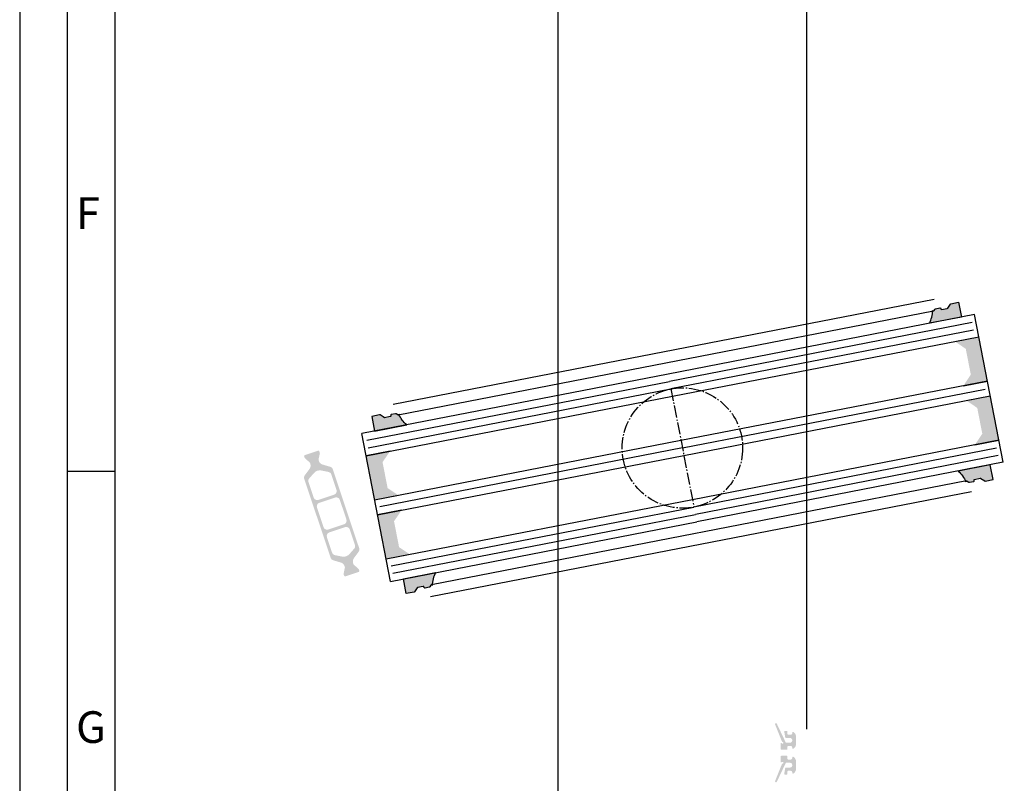
# Model space of a CAD drawing. Units: millimetres. Extents: x -2820 to 635, y 3537 to 6871.
# Drawn here: x -2033 to -1771, y 5943 to 6146 of the extents above; entities that cross this region are included whole.
import ezdxf

# ---------------------------------------------------------------- set-up
doc = ezdxf.new("R2010")
doc.units = ezdxf.units.MM
doc.linetypes.add('AM_DIN_G_W050', pattern=[13.75, 9.75, -1.5, 1, -1.5])
doc.layers.get('0').update_dxf_attribs({"linetype": 'CONTINUOUS', "lineweight": 30})
doc.layers.get('Defpoints').update_dxf_attribs({"linetype": 'CONTINUOUS'})
doc.layers.add('Vollinie', color=7, linetype='CONTINUOUS')
doc.styles.add('Arial', font='arial.ttf')
doc.dimstyles.new('01_schmidt M 1 zu 1', dxfattribs={"dimscale": 2.2, "dimtxt": 3.5, "dimasz": 3.499999999999996, "dimexe": 1.25, "dimexo": 0.625, "dimgap": 0.9750000000000004, "dimtad": 1, "dimdec": 1, "dimdsep": 46, "dimtxsty": 'Arial', "dimcen": 2.5, "dimclrd": 7, "dimclre": 7, "dimclrt": 7, "dimadec": 0, "dimazin": 0, "dimtfac": 1, "dimtdec": 1, "dimtmove": 0, "dimatfit": 3, "dimfxl": 1, "dimtolj": 1, "dimtzin": 0, "dimarcsym": 0})

# ---------------------------------------------------------------- blocks, each defined once
blk = doc.blocks.new('*D60')
at = {"layer": 'Defpoints', "color": 0, "transparency": 16777216}
for p in [(-1889.922161323571, 6707.220563540635), (-1780.057022080683, 6420.924911257334), (-1923.865405418388, 6392.971392268828), (-1940.228732009685, 6361.199681000475), (-1889.922161238602, 5920.519810952781)]:
    blk.add_point(p, dxfattribs=at)
at = {"layer": 'Vollinie', "color": 1, "lineweight": -2, "transparency": 16777216}
blk.add_line((-1928.233646379162, 6392.122292210755), (-1954.482889824841, 6387.019955976506), dxfattribs=at)
blk.add_arc((-1889.922161290343, 6399.569290786584), 63.2690920804033, 197.3423594386167, 263.6576409433174, dxfattribs=at)
at = {"layer": 'Vollinie', "color": 1, "transparency": 16777216}
for points in [[(-1951.446247227676, 6380.424375148605), (-1949.183920451841, 6380.995621158469), (-1952.02882186935, 6387.496978481042)], [(-1896.84690315242, 6337.852313766372), (-1896.975981449298, 6335.522553427257), (-1889.92216128351, 6336.300198706182)]]:
    blk.add_solid(points, dxfattribs=at)
at = {"layer": 'Vollinie', "color": 1, "transparency": 16777216, "insert": (-1926.652549599921, 6355.011766466486), "char_height": 7, "attachment_point": 5, "rotation": 320.50000019096666, "style": 'Arial'}
blk.add_mtext('\\A1;79.0°', dxfattribs=at)

msp = doc.modelspace()

# ---------------------------------------------------------------- hatches: boundary and pattern name
h = msp.add_hatch(color=0)
edge = h.paths.add_edge_path()
edge.add_arc((-1790.23012603447, 6069.068320861315), 0.2000000000011554, 191.0000000014875, 326.0000318071189)
edge.add_line((-1790.064318457872, 6068.956482372666), (-1789.761560019087, 6069.405340754401))
edge.add_arc((-1789.595752442489, 6069.293502265742), 0.2000000000071344, 101.0000000004112, 146.0000318048157, ccw=False)
edge.add_line((-1789.633914241567, 6069.489827702439), (-1788.520439802847, 6069.706265208052))
edge.add_arc((-1788.482278003775, 6069.509939771362), 0.199999999999823, 10.999999998917417, 100.99999999884102, ccw=False)
edge.add_line((-1788.285952567086, 6069.548101570434), (-1788.266871667551, 6069.449938852103))
edge.add_arc((-1788.070546230859, 6069.48810065116), 0.1999999999990489, 190.999999994969, 280.9999999990186)
edge.add_line((-1788.032384431787, 6069.291775214471), (-1786.543101596824, 6069.581262472333))
edge.add_arc((-1786.581263395905, 6069.777587909027), 0.2000000000052597, 281.0000000013916, 325.999999998531)
edge.add_line((-1786.415455881393, 6069.665749328326), (-1785.717287807124, 6070.700826064656))
edge.add_arc((-1785.551480292615, 6070.588987483963), 0.1999999999977089, 101.00000000083031, 145.9999999999287, ccw=False)
edge.add_line((-1785.589642091693, 6070.78531292065), (-1783.513420576282, 6071.188889500642))
edge.add_line((-1783.513420576282, 6071.188889500642), (-1782.749707574317, 6067.259926709243))
edge.add_line((-1782.749707574317, 6067.259926709243), (-1791.287826440655, 6065.600284524553))
edge.add_arc((-1798.032455567034, 6069.117222936392), 7.606502339779006, 332.4605349183964, 359.3441807236914)
for points in [[(-1778.168542701271, 6062.040661234921), (-1784.549119393685, 6060.800402764982), (-1781.618028946618, 6058.8233572948), (-1780.282365978995, 6051.951967010677), (-1782.259411449179, 6049.020876563613), (-1775.878834756763, 6050.261135033543)], [(-1775.115598775247, 6046.334626299764), (-1781.496175467669, 6045.094367829822), (-1778.565085020608, 6043.117322359627), (-1777.229422052976, 6036.245932075493), (-1779.206467523154, 6033.314841628453), (-1772.82589083074, 6034.555100098391)], [(-1938.728723182768, 6018.606323378195), (-1932.348146490347, 6019.846581848137), (-1935.279236937409, 6021.823627318334), (-1936.61489990504, 6028.695017602476), (-1934.637854434862, 6031.626108049511), (-1941.018431127275, 6030.385849579568)], [(-1935.675779256744, 6002.900288443033), (-1929.29520256433, 6004.140546912979), (-1932.226293011389, 6006.117592383148), (-1933.561955979021, 6012.988982667289), (-1931.584910508838, 6015.920073114349), (-1937.965487201252, 6014.679814644413)]]:
    msp.add_hatch(color=0).paths.add_polyline_path(points)
h = msp.add_hatch(color=0)
edge = h.paths.add_edge_path()
edge.add_arc((-1932.467905842686, 6041.42009608042), 0.1999999999988743, -124.00003180629687, 10.999999999491024, ccw=False)
edge.add_line((-1932.579744515424, 6041.254288627994), (-1933.028602561003, 6041.557047565149))
edge.add_arc((-1933.140441233739, 6041.39124011271), 0.2000000000094491, 55.99996819621253, 101.0000000006955)
edge.add_line((-1933.178603032819, 6041.587565549408), (-1934.292077471538, 6041.371128043796))
edge.add_arc((-1934.253915672461, 6041.174802607101), 0.2000000000054584, 101.0000000003188, 191.0000000002034)
edge.add_line((-1934.450241109155, 6041.136640808024), (-1934.431160209613, 6041.038478089697))
edge.add_arc((-1934.627485646305, 6041.000316290608), 0.2000000000044532, -79.0000000002708, 11.000000003958121, ccw=False)
edge.add_line((-1934.589323847229, 6040.803990853914), (-1936.078606682195, 6040.51450359607))
edge.add_arc((-1936.116768481269, 6040.710829032766), 0.2000000000065932, 236.0000000020564, 280.9999999992603, ccw=False)
edge.add_line((-1936.22860706196, 6040.545021518245), (-1937.263683798309, 6041.243189592479))
edge.add_arc((-1937.375522379003, 6041.077382077967), 0.2000000000009178, 56.00000000031303, 100.999999999111)
edge.add_line((-1937.413684178075, 6041.273707514658), (-1939.489905693476, 6040.870130934646))
edge.add_line((-1939.489905693476, 6040.870130934646), (-1938.72619269149, 6036.941168143252))
edge.add_line((-1938.72619269149, 6036.941168143252), (-1930.188073825145, 6038.600810327944))
edge.add_arc((-1925.252030911841, 6044.388241381794), 7.606502339777824, 202.6558192763267, 229.5394650816225, ccw=False)
h = msp.add_hatch(color=0)
edge = h.paths.add_edge_path(flags=16)
edge.add_arc((-1953.304253175578, 6024.530300589512), 1.999999999999999, 78.49967271625081, 138.5001579900019, ccw=False)
edge.add_line((-1952.905506111743, 6026.49014772107), (-1950.981927815864, 6026.098779851016))
edge.add_arc((-1951.181301347782, 6025.118856285239), 0.9999999999999997, 18.500000000024727, 78.49967271614003, ccw=False)
edge.add_line((-1950.232977692579, 6025.436160941644), (-1948.857624656732, 6021.325664004903))
edge.add_arc((-1949.805948311928, 6021.008359348508), 0.9999999999999997, -71.49999999984249, 18.499999999712088, ccw=False)
edge.add_line((-1949.48864365552, 6020.060035693302), (-1953.661269255748, 6018.663894697425))
edge.add_arc((-1953.978573912156, 6019.612218352631), 0.9999999999999997, 198.5000000001517, 288.4999999997642, ccw=False)
edge.add_line((-1954.926897567359, 6019.294913696225), (-1956.302251299382, 6023.405412713565))
edge.add_arc((-1955.353927644177, 6023.722717369958), 0.9999999999999997, 138.5001579902901, 198.4999999993463, ccw=False)
edge.add_line((-1956.102885192102, 6024.385335352968), (-1954.802168271434, 6025.855536555527))
edge = h.paths.add_edge_path(flags=16)
edge.add_arc((-1947.172313888822, 6013.137255750793), 0.9999999999999997, -71.49999999983118, 18.500000000024727, ccw=False)
edge.add_line((-1946.855009232414, 6012.188932095587), (-1951.027634832651, 6010.792791099725))
edge.add_arc((-1951.344939489052, 6011.741114754936), 0.9999999999999997, 198.5000000000528, 288.49999999955577, ccw=False)
edge.add_line((-1952.293263144255, 6011.423810098532), (-1954.038443577515, 6016.63960461668))
edge.add_arc((-1953.090119922313, 6016.956909273088), 0.9999999999999997, 108.49999999997269, 198.500000000181, ccw=False)
edge.add_line((-1953.407424578714, 6017.905232928296), (-1949.234798978469, 6019.301373924158))
edge.add_arc((-1948.917494322091, 6018.353050268952), 0.9999999999999997, 18.500000000024727, 108.4999999990608, ccw=False)
edge.add_line((-1947.96917066688, 6018.670354925356), (-1946.223990233619, 6013.454560407196))
edge = h.paths.add_edge_path(flags=16)
edge.add_arc((-1946.958163338799, 6005.563837321676), 1.999999999999999, 258.4997905370612, 318.50004493747883, ccw=False)
edge.add_line((-1947.356906372486, 6003.603989370155), (-1949.280494030259, 6003.995355025668))
edge.add_arc((-1949.081122513426, 6004.975279001433), 0.9999999999999997, 198.5000000000557, 258.4997905371198, ccw=False)
edge.add_line((-1950.029446168629, 6004.657974345026), (-1951.404809154411, 6008.768501018977))
edge.add_arc((-1950.456485499207, 6009.085805675377), 0.9999999999999997, 108.49999999997269, 198.4999999998163, ccw=False)
edge.add_line((-1950.773790155608, 6010.034129330584), (-1946.601164555387, 6011.430270326452))
edge.add_arc((-1946.283859898979, 6010.481946671249), 0.9999999999999997, 18.500000000024727, 108.49999999997269, ccw=False)
edge.add_line((-1945.335536243776, 6010.799251327657), (-1943.960169763812, 6006.688714210715))
edge.add_arc((-1944.908493419016, 6006.371409554311), 0.9999999999999997, -41.499955062359504, 18.499999999948272, ccw=False)
edge.add_line((-1944.159537178536, 6005.708790093505), (-1945.460250857825, 6004.238598400069))
edge = h.paths.add_edge_path()
edge.add_arc((-1948.141084020863, 6000.590017987433), 1.499999999999999, 18.49999999999369, 73.50000796017082, ccw=False)
edge.add_line((-1946.718598538047, 6001.065974972044), (-1946.63519040759, 6000.81669434676))
edge.add_arc((-1946.82485513862, 6000.753233415471), 0.2, -11.499945872935882, 18.500000002585978, ccw=False)
edge.add_line((-1946.628870160031, 6000.713360013739), (-1946.976331678386, 5999.005523830457))
edge.add_arc((-1946.780346699783, 5998.965650428721), 0.2, 168.5000541282639, 198.4999999996367)
edge.add_line((-1946.970011430835, 5998.902189497436), (-1946.847413279992, 5998.535782247593))
edge.add_arc((-1946.562916183439, 5998.630973644526), 0.2999999999999999, 198.500000002154, 288.5000000001575)
edge.add_line((-1946.467724786524, 5998.346476547961), (-1943.00633984139, 5999.504639749593))
edge.add_arc((-1943.10153123832, 5999.789136846156), 0.2999999999999999, 288.5000000001951, 378.5000000003831)
edge.add_line((-1942.81703414176, 5999.884328243078), (-1942.939640646301, 6000.250760459568))
edge.add_arc((-1943.129305377353, 6000.187299528283), 0.2, 18.50000000085103, 48.4999860759447)
edge.add_line((-1942.996781331307, 6000.337090640238), (-1944.302082616176, 6001.491924230321))
edge.add_arc((-1944.169558570138, 6001.641715342274), 0.2, 198.4999999999031, 228.4999860769369, ccw=False)
edge.add_line((-1944.359223301176, 6001.578254410992), (-1944.442621765566, 6001.827506147406))
edge.add_arc((-1943.020136282744, 6002.303463132024), 1.499999999999999, 143.4999920397258, 198.5000000003159, ccw=False)
edge.add_line((-1944.225921449706, 6003.195697479674), (-1942.966826922222, 6004.897265581197))
edge.add_arc((-1943.770683700203, 6005.492088479635), 0.9999999999999997, 323.4999920393736, 378.5000000000557)
edge.add_line((-1942.822360044993, 6005.809393136044), (-1949.853479447612, 6026.823193965897))
edge.add_arc((-1950.801803102823, 6026.505889309491), 0.9999999999999997, 18.50000000012627, 73.49999022168194)
edge.add_line((-1950.517787594481, 6027.464708995888), (-1952.547375436996, 6028.065900680813))
edge.add_arc((-1952.121352174498, 6029.504130210406), 1.499999999999999, 198.5000000000068, 253.4999902220903, ccw=False)
edge.add_line((-1953.543837657312, 6029.028173225797), (-1953.627235906571, 6029.27742431929))
edge.add_arc((-1953.437571175526, 6029.340885250568), 0.2, 168.4995122249873, 198.4999999995216, ccw=False)
edge.add_line((-1953.633555776985, 6029.380760505925), (-1953.286083037185, 6031.088569166225))
edge.add_arc((-1953.482067638659, 6031.12844442158), 0.2, 348.4995122259276, 378.5000000000591)
edge.add_line((-1953.292402907613, 6031.191905352863), (-1953.415009411811, 6031.558337568308))
edge.add_arc((-1953.699506508386, 6031.463146171393), 0.2999999999999999, 18.49999999808571, 108.499999998782)
edge.add_line((-1953.794697905302, 6031.747643267958), (-1957.256082850434, 6030.589480066317))
edge.add_arc((-1957.16089145352, 6030.304982969753), 0.2999999999999999, 108.4999999997244, 198.5000000000631)
edge.add_line((-1957.445388550072, 6030.209791572831), (-1957.32279039934, 6029.843384323274))
edge.add_arc((-1957.1331256683, 6029.906845254541), 0.2, 198.4999999959459, 228.5002068287968)
edge.add_line((-1957.265649137217, 6029.757053631989), (-1955.960358959931, 6028.602238834632))
edge.add_arc((-1956.092882428856, 6028.452447212084), 0.2, 18.4999999998048, 48.50020682790063, ccw=False)
edge.add_line((-1955.903217697811, 6028.515908143367), (-1955.819814429803, 6028.266642050441))
edge.add_arc((-1957.242299912609, 6027.790685065826), 1.499999999999999, -36.499990222031215, 18.50000000029121, ccw=False)
edge.add_line((-1956.036514469415, 6026.898451091472), (-1957.295606444088, 6025.196885338172))
edge.add_arc((-1956.491749481958, 6024.602062688608), 0.9999999999999997, 143.5000097779944, 198.5000000000557)
edge.add_line((-1957.440073137168, 6024.2847580322), (-1950.408952046001, 6003.27095215575))
edge.add_arc((-1949.460628390777, 6003.588256812168), 0.9999999999999997, 198.5000000004516, 253.5000079598531)
edge.add_line((-1949.744643602284, 6002.629437037837), (-1947.715061203624, 6002.028247648924))
h = msp.add_hatch(color=0)
edge = h.paths.add_edge_path()
edge.add_arc((-1781.376588806513, 6023.520820359572), 0.2000000000012553, 55.99996819273099, 190.9999999985622, ccw=False)
edge.add_line((-1781.264750133772, 6023.686627811998), (-1780.815892088192, 6023.383868874843))
edge.add_arc((-1780.704053415459, 6023.549676327282), 0.2000000000072876, 235.9999681971305, 281.0000000017398)
edge.add_line((-1780.665891616377, 6023.353350890587), (-1779.552417177658, 6023.5697883962))
edge.add_arc((-1779.590578976736, 6023.766113832889), 0.2000000000003186, 281.0000000009368, 371.0000000007823)
edge.add_line((-1779.394253540048, 6023.804275631967), (-1779.413334439582, 6023.902438350298))
edge.add_arc((-1779.217009002895, 6023.940600149392), 0.2000000000006834, 101.00000000093678, 191.0000000052297, ccw=False)
edge.add_line((-1779.255170801973, 6024.136925586081), (-1777.765887967008, 6024.426412843923))
edge.add_arc((-1777.727726167934, 6024.230087407227), 0.2000000000056136, 56.00000000201862, 100.99999999918208, ccw=False)
edge.add_line((-1777.615887587242, 6024.395894921747), (-1776.580810850887, 6023.697726847517))
edge.add_arc((-1776.468972270189, 6023.863534362037), 0.2000000000097382, 236.0000000007603, 280.9999999997506)
edge.add_line((-1776.430810471113, 6023.667208925338), (-1774.354588955719, 6024.070785505347))
edge.add_line((-1774.354588955719, 6024.070785505347), (-1775.118301957713, 6027.99974829674))
edge.add_line((-1775.118301957713, 6027.99974829674), (-1783.656420824051, 6026.340106112051))
edge.add_arc((-1788.592463737361, 6020.552675058214), 7.606502339771528, 22.655819276236514, 49.53946508153018, ccw=False)
h = msp.add_hatch(color=0)
edge = h.paths.add_edge_path()
edge.add_arc((-1923.614368614727, 5995.872595578679), 0.200000000001974, 11.00000000064559, 146.0000318065776)
edge.add_line((-1923.780176191324, 5995.98443406733), (-1924.082934630109, 5995.535575685592))
edge.add_arc((-1924.248742206703, 5995.647414174251), 0.2000000000040614, 280.9999999992816, 326.00003180390763, ccw=False)
edge.add_line((-1924.210580407629, 5995.451088737557), (-1925.324054846348, 5995.234651231939))
edge.add_arc((-1925.362216645418, 5995.430976668632), 0.2000000000022411, 190.9999999985498, 280.9999999983082, ccw=False)
edge.add_line((-1925.55854208211, 5995.392814869561), (-1925.577622981651, 5995.490977587889))
edge.add_arc((-1925.773948418345, 5995.452815788833), 0.2000000000004874, 10.99999999435811, 100.9999999984077)
edge.add_line((-1925.812110217415, 5995.649141225524), (-1927.301393052378, 5995.359653967657))
edge.add_arc((-1927.263231253299, 5995.163328530963), 0.2000000000058055, 101.0000000008304, 145.9999999979897)
edge.add_line((-1927.42903876781, 5995.275167111666), (-1928.127206842079, 5994.240090375335))
edge.add_arc((-1928.293014356589, 5994.351928956028), 0.1999999999986514, 281.0000000011002, 326.00000000011084, ccw=False)
edge.add_line((-1928.25485255751, 5994.155603519341), (-1930.331074072914, 5993.752026939354))
edge.add_line((-1930.331074072914, 5993.752026939354), (-1931.094787074886, 5997.68098973075))
edge.add_line((-1931.094787074886, 5997.68098973075), (-1922.55666820854, 5999.340631915438))
edge.add_arc((-1915.812039082164, 5995.8236935036), 7.606502339776972, 152.4605349183961, 179.3441807236912)
h = msp.add_hatch(color=0)
edge = h.paths.add_edge_path()
edge.add_arc((-1830.329029864122, 5954.520386319538), 0.15, 201.9992193954652, 269.9749084588486)
edge.add_arc((-1830.329205036134, 5954.120386325118), 0.25, -149.02164837028943, 89.97490845880338, ccw=False)
edge.add_arc((-1830.672149799881, 5953.914500640214), 0.15, 30.97835163081387, 180)
edge.add_line((-1830.822149799882, 5953.914500640214), (-1830.822149799875, 5952.470386325123))
edge.add_arc((-1830.622149799878, 5952.470386325131), 0.1999999999945885, 180.0000000010422, 270)
edge.add_line((-1830.622149799878, 5952.270386325134), (-1829.222160018282, 5952.270386325134))
edge.add_arc((-1829.222160018267, 5952.470386325123), 0.1999999999898137, 269.9999999968734, 359.9999999989578)
edge.add_line((-1829.022160018285, 5952.470386325116), (-1829.022160018292, 5953.070386325129))
edge.add_arc((-1828.822160018288, 5953.070386325129), 0.2000000000070941, 90, 180, ccw=False)
edge.add_line((-1828.822160018288, 5953.270386325141), (-1828.122160018276, 5953.270386325126))
edge.add_arc((-1828.122160018283, 5952.870386325118), 0.4000000000123691, 0, 89.99999999843669, ccw=False)
edge.add_line((-1827.722160018267, 5952.870386325118), (-1827.722160018267, 5952.720386325109))
edge.add_arc((-1827.52216001827, 5952.720386325116), 0.1999999999983402, 180.0000000020844, 302.5789703923887)
edge.add_arc((-1828.222160018282, 5953.815831440126), 1.500000000001436, 302.5789703928945, 360.0000000006948)
edge.add_line((-1826.722160018282, 5953.815831440148), (-1826.722160018267, 5955.724941210119))
edge.add_arc((-1828.222160018267, 5955.724941210112), 1.499999999999773, 2.779041458475562e-10, 57.42102960741459)
edge.add_arc((-1827.522160018329, 5956.820386325202), 0.199999999961979, 57.42102958353139, 180.0000000208441)
edge.add_line((-1827.722160018282, 5956.820386325129), (-1827.722160018282, 5956.670386325128))
edge.add_arc((-1828.122160018291, 5956.670386325128), 0.4000000000013415, 270.00000000104217, 359.9999999994789, ccw=False)
edge.add_line((-1828.122160018276, 5956.270386325126), (-1828.822160018302, 5956.270386325119))
edge.add_arc((-1828.822160018302, 5956.470386325131), 0.2000000000080036, 179.9999999979156, 269.9999999979156, ccw=False)
edge.add_line((-1829.022160018314, 5956.470386325138), (-1829.022160018314, 5957.070386325136))
edge.add_arc((-1829.222160018311, 5957.070386325129), 0.2000000000007276, 1.042204158021965e-09, 90)
edge.add_line((-1829.222160018311, 5957.270386325134), (-1829.656202322862, 5957.270386325134))
edge.add_arc((-1829.656202322862, 5957.070386325136), 0.1999999999970896, 90, 189.4991503624032)
edge.add_line((-1829.853459932652, 5957.037379729085), (-1829.61083525361, 5955.587379729073))
edge.add_arc((-1829.41357764382, 5955.62038632511), 0.1999999999967505, 189.4991503603473, 270)
edge.add_line((-1829.41357764382, 5955.420386325113), (-1828.372160018276, 5955.420386325128))
edge.add_arc((-1828.372160018276, 5954.770386325134), 0.6499999999978172, -90, 90, ccw=False)
edge.add_line((-1828.372160018276, 5954.120386325132), (-1829.297442327777, 5954.120386325118))
edge.add_arc((-1829.297442327777, 5954.320386325122), 0.2000000000080036, 205.4991503629504, 270, ccw=False)
edge.add_line((-1829.477960661432, 5954.234286782648), (-1831.83002796561, 5959.165686628137))
edge.add_arc((-1832.055778086535, 5959.059215958954), 0.2495979176444211, 25.24999999399787, 205.2500000037313)
edge.add_line((-1832.28152820743, 5958.952745289727), (-1830.468108207846, 5954.464197225341))
h = msp.add_hatch(color=0)
edge = h.paths.add_edge_path()
edge.add_arc((-1830.329029864122, 5948.42058793057), 0.15, 90.02509154115141, 158.0007806045348)
edge.add_line((-1830.468108207846, 5948.476777024767), (-1832.28152820743, 5943.988228960381))
edge.add_arc((-1832.055778086535, 5943.881758291154), 0.2495979176444211, 154.7499999962687, 334.7500000060021)
edge.add_line((-1831.83002796561, 5943.775287621971), (-1829.477960661432, 5948.70668746746))
edge.add_arc((-1829.297442327777, 5948.620587924986), 0.2000000000080036, 90, 154.5008496370495, ccw=False)
edge.add_line((-1829.297442327777, 5948.820587924991), (-1828.372160018276, 5948.820587924976))
edge.add_arc((-1828.372160018276, 5948.170587924975), 0.6499999999978172, -90, 90, ccw=False)
edge.add_line((-1828.372160018276, 5947.520587924981), (-1829.41357764382, 5947.520587924995))
edge.add_arc((-1829.41357764382, 5947.320587924998), 0.1999999999967505, 90, 170.5008496396526)
edge.add_line((-1829.61083525361, 5947.353594521035), (-1829.853459932652, 5945.903594521023))
edge.add_arc((-1829.656202322862, 5945.870587924972), 0.1999999999970896, 170.5008496375968, 270)
edge.add_line((-1829.656202322862, 5945.670587924975), (-1829.222160018311, 5945.670587924975))
edge.add_arc((-1829.222160018311, 5945.870587924979), 0.2000000000007276, 270, 359.9999999989578)
edge.add_line((-1829.022160018314, 5945.870587924972), (-1829.022160018314, 5946.47058792497))
edge.add_arc((-1828.822160018302, 5946.470587924978), 0.2000000000080036, 90.00000000208439, 180.0000000020844, ccw=False)
edge.add_line((-1828.822160018302, 5946.670587924989), (-1828.122160018276, 5946.670587924982))
edge.add_arc((-1828.122160018291, 5946.270587924981), 0.4000000000013415, 5.210836206970271e-10, 89.99999999895778, ccw=False)
edge.add_line((-1827.722160018282, 5946.270587924981), (-1827.722160018282, 5946.120587924979))
edge.add_arc((-1827.522160018329, 5946.120587924906), 0.199999999961979, 179.9999999791559, 302.5789704164686)
edge.add_arc((-1828.222160018267, 5947.216033039997), 1.499999999999773, 302.5789703925855, 359.9999999997221)
edge.add_line((-1826.722160018267, 5947.216033039989), (-1826.722160018282, 5949.12514280996))
edge.add_arc((-1828.222160018282, 5949.125142809982), 1.500000000001436, 359.9999999993052, 417.4210296071055)
edge.add_arc((-1827.52216001827, 5950.220587924992), 0.1999999999983402, 57.42102960761135, 179.9999999979156)
edge.add_line((-1827.722160018267, 5950.220587925), (-1827.722160018267, 5950.070587924991))
edge.add_arc((-1828.122160018283, 5950.070587924991), 0.4000000000123691, -89.99999999843669, 0, ccw=False)
edge.add_line((-1828.122160018276, 5949.670587924982), (-1828.822160018288, 5949.670587924968))
edge.add_arc((-1828.822160018288, 5949.870587924979), 0.2000000000070941, 180, 270, ccw=False)
edge.add_line((-1829.022160018292, 5949.870587924979), (-1829.022160018285, 5950.470587924992))
edge.add_arc((-1829.222160018267, 5950.470587924985), 0.1999999999898137, 1.042204158021965e-09, 90.00000000312663)
edge.add_line((-1829.222160018282, 5950.670587924975), (-1830.622149799878, 5950.670587924975))
edge.add_arc((-1830.622149799878, 5950.470587924978), 0.1999999999945885, 90, 179.9999999989578)
edge.add_line((-1830.822149799875, 5950.470587924985), (-1830.822149799882, 5949.026473609894))
edge.add_arc((-1830.672149799881, 5949.026473609894), 0.15, 180, 329.0216483691862)
edge.add_arc((-1830.329205036134, 5948.820587924991), 0.25, -89.9749084588035, 149.0216483702895, ccw=False)

# ---------------------------------------------------------------- linework, layer by layer
for p, q in [((-1789.97891327875, 6071.969559069044), (-1933.787296616473, 6044.016040080664)), ((-1790.191964235399, 6068.871995424623), (-1932.429567790485, 6041.223805247677)), ((-1779.313396673529, 6067.930424335607), (-1860.738340886556, 6052.103018507997)), ((-1771.681036858482, 6028.6653369977), (-1779.313396673529, 6067.930424335607)), ((-1859.593486914295, 6046.213255407346), (-1778.168542701271, 6062.040661234921)), ((-1784.549119393685, 6060.800402764982), (-1778.168542701271, 6062.040661234921)), ((-1860.738340886528, 6052.103018507865), (-1942.163285099519, 6036.275612680264)), ((-1775.878834756763, 6050.261135033543), (-1857.303778969779, 6034.433729205958)), ((-1782.259411449179, 6049.020876563613), (-1775.878834756763, 6050.261135033543)), ((-1782.259411449178, 6049.020876563609), (-1775.878834756756, 6050.261135033544)), ((-1941.018431127275, 6030.385849579568), (-1859.593486914263, 6046.213255407183)), ((-1856.540542988268, 6030.507220472155), (-1775.115598775247, 6046.334626299764)), ((-1781.496175467669, 6045.094367829822), (-1775.115598775247, 6046.334626299764)), ((-1781.496175467666, 6045.0943678298), (-1775.115598775262, 6046.334626299758)), ((-1934.530925284487, 5997.010525342356), (-1942.163285099534, 6036.275612680262)), ((-1857.303778969748, 6034.433729205799), (-1938.728723182768, 6018.606323378195)), ((-1772.82589083074, 6034.555100098391), (-1854.250835043744, 6018.727694270772)), ((-1779.206467523153, 6033.314841628442), (-1772.82589083074, 6034.555100098387)), ((-1934.637854434863, 6031.626108049524), (-1941.018431127275, 6030.385849579568)), ((-1937.965487201252, 6014.679814644413), (-1856.540542988237, 6030.507220472008)), ((-1771.681036858482, 6028.6653369977), (-1853.105981071488, 6012.837931170093)), ((-2007.79651622141, 6026.197195180579), (-2020.426441221403, 6026.197195180579)), ((-1781.414750324526, 6023.71714435029), (-1923.652354189401, 5996.068955767068)), ((-1932.348146490347, 6019.846581848137), (-1938.72872318276, 6018.606323378189)), ((-1932.348146490349, 6019.846581848158), (-1938.728723182754, 6018.6063233782)), ((-1854.250835043715, 6018.727694270633), (-1935.675779256744, 6002.900288443033)), ((-1923.86540517444, 5992.971392268723), (-1780.057021836703, 6020.924911257107)), ((-1931.584910508838, 6015.920073114349), (-1937.965487201252, 6014.679814644413)), ((-1931.584910508838, 6015.920073114356), (-1937.965487201259, 6014.679814644407)), ((-1934.530925284487, 5997.010525342356), (-1853.105981071457, 6012.837931169943)), ((-1929.29520256433, 6004.140546912979), (-1935.675779256744, 6002.900288443033))]:
    msp.add_line(p, q)
at = {"color": 1}
for p, q in [((-1779.913405866229, 6065.776360973342), (-1860.3567228958, 6050.139764141089)), ((-1779.531787875481, 6063.813106606448), (-1859.975104905052, 6048.176509774195)), ((-1940.800039925322, 6034.503167308726), (-1860.35672289578, 6050.139764140975)), ((-1940.418421934568, 6032.539912941831), (-1859.975104905026, 6048.176509774081)), ((-1856.922160979022, 6032.470474839052), (-1776.478843949457, 6048.107071671283)), ((-1856.922160978982, 6032.470474838871), (-1937.365478008559, 6016.833878006672)), ((-1773.425900023424, 6032.401036736112), (-1853.869217053, 6016.764439903903)), ((-1773.044282032669, 6030.437782369218), (-1853.487599062245, 6014.801185537005)), ((-1934.312534082533, 6001.127843071505), (-1853.869217052977, 6016.764439903759)), ((-1933.930916091786, 5999.164588704611), (-1853.487599062222, 6014.801185536861))]:
    msp.add_line(p, q, dxfattribs=at)
at = {"color": 1, "linetype": 'AM_DIN_G_W050', "ltscale": 0.33}
msp.add_line((-1859.97510490502, 6048.176509774031), (-1853.869217052958, 6016.76443990371), dxfattribs=at)
for points in [[(-2033.056366221404, 5454.650989180576), (-1032.766306221405, 5454.650989180576), (-1032.766306221405, 6870.886579180584), (-2033.056366221404, 6870.886579180584)], [(-2020.426441221403, 5467.280914180577), (-1045.396231221406, 5467.280914180577), (-1045.396231221406, 6858.256654180579), (-2020.426441221403, 6858.256654180579)], [(-2007.79651622141, 5479.910839180578), (-1058.0261562214, 5479.910839180578), (-1058.0261562214, 6845.626729180578), (-2007.79651622141, 6845.626729180578)]]:
    msp.add_lwpolyline(points, close=True)
for points in [[(-1790.426451471159, 6069.030159062234, 0.6681788386573309), (-1790.064318457872, 6068.956482372666), (-1789.761560019087, 6069.405340754401, -0.1989125116438544), (-1789.633914241567, 6069.489827702439), (-1788.520439802847, 6069.706265208052, -0.4142135623730951), (-1788.285952567086, 6069.548101570434), (-1788.266871667551, 6069.449938852103, 0.4142135623944058), (-1788.032384431787, 6069.291775214471), (-1786.543101596824, 6069.581262472333, 0.1989123673668606), (-1786.415455881393, 6069.665749328326), (-1785.717287807124, 6070.700826064656, -0.1989123673749307), (-1785.589642091693, 6070.78531292065), (-1783.513420576282, 6071.188889500642), (-1782.749707574317, 6067.259926709243), (-1791.287826440655, 6065.600284524553, 0.1178430275561921), (-1790.42645150714, 6069.030159247331)], [(-1932.271580405998, 6041.458257879493, -0.6681788386573309), (-1932.579744515424, 6041.254288627994), (-1933.028602561003, 6041.557047565149, 0.1989125116438544), (-1933.178603032819, 6041.587565549408), (-1934.292077471538, 6041.371128043796, 0.4142135623730951), (-1934.450241109155, 6041.136640808024), (-1934.431160209613, 6041.038478089697, -0.4142135623944058), (-1934.589323847229, 6040.803990853914), (-1936.078606682195, 6040.51450359607, -0.1989123673668606), (-1936.22860706196, 6040.545021518245), (-1937.263683798309, 6041.243189592479, 0.1989123673749307), (-1937.413684178075, 6041.273707514658), (-1939.489905693476, 6040.870130934646), (-1938.72619269149, 6036.941168143252), (-1930.188073825145, 6038.600810327944, -0.1178430275561921), (-1932.271580441972, 6041.458258064591)], [(-1781.572914243205, 6023.482658560501, -0.6681788386573309), (-1781.264750133772, 6023.686627811998), (-1780.815892088192, 6023.383868874843, 0.1989125116438544), (-1780.665891616377, 6023.353350890587), (-1779.552417177658, 6023.5697883962, 0.4142135623730951), (-1779.394253540048, 6023.804275631967), (-1779.413334439582, 6023.902438350298, -0.4142135623944058), (-1779.255170801973, 6024.136925586081), (-1777.765887967008, 6024.426412843923, -0.1989123673668606), (-1777.615887587242, 6024.395894921747), (-1776.580810850887, 6023.697726847517, 0.1989123673749307), (-1776.430810471113, 6023.667208925338), (-1774.354588955719, 6024.070785505347), (-1775.118301957713, 6027.99974829674), (-1783.656420824051, 6026.340106112051, -0.1178430275561921), (-1781.572914207231, 6023.482658375403)], [(-1923.418043178036, 5995.910757377757, 0.6681788386573309), (-1923.780176191324, 5995.98443406733), (-1924.082934630109, 5995.535575685592, -0.1989125116438544), (-1924.210580407629, 5995.451088737557), (-1925.324054846348, 5995.234651231939, -0.4142135623730951), (-1925.55854208211, 5995.392814869561), (-1925.577622981651, 5995.490977587889, 0.4142135623944058), (-1925.812110217415, 5995.649141225524), (-1927.301393052378, 5995.359653967657, 0.1989123673668606), (-1927.42903876781, 5995.275167111666), (-1928.127206842079, 5994.240090375335, -0.1989123673749307), (-1928.25485255751, 5994.155603519341), (-1930.331074072914, 5993.752026939354), (-1931.094787074886, 5997.68098973075), (-1922.55666820854, 5999.340631915438, 0.1178430275561921), (-1923.418043142055, 5995.910757192662)]]:
    msp.add_lwpolyline(points, format="xyb")
for centre in [(-1856.922160978996, 6032.470474838869), (-1856.922160978982, 6032.470474838871)]:
    msp.add_circle(centre, 16, dxfattribs=at)
at = {"layer": 'Vollinie'}
for p, q in [((-1823.922161194831, 6744.419650102973), (-1823.922161140807, 5957.720386325134)), ((-1889.922161238603, 5920.519810952781), (-1889.922161323571, 6707.220563540635))]:
    msp.add_line(p, q, dxfattribs=at)

# ---------------------------------------------------------------- texts
at = {"char_height": 8.419950000000002, "attachment_point": 1, "style": 'Arial'}
for s, insert in [('F', (-2018.073334869026, 6099.073275993225)), ('G', (-2018.073334869026, 5962.501686993215))]:
    msp.add_mtext(s, dxfattribs=dict(at, insert=insert))

# ---------------------------------------------------------------- dimensions: what is measured, and where the dimension line sits
at = {"layer": 'Vollinie'}
dim = msp.add_angular_dim_2l(base=(-1940.228732009685, 6361.199681000475), line1=((-1889.922161238603, 5920.519810952781), (-1889.922161323571, 6707.220563540635)), line2=((-1923.865405418389, 6392.971392268829), (-1780.057022080684, 6420.924911257335)), dimstyle='01_schmidt M 1 zu 1', override={"dimscale": 2, "dimexo": 2.225000000000001, "dimclrd": 1, "dimclre": 1, "dimclrt": 1, "dimadec": 1, "dimfxl": 1.25}, dxfattribs=at)
dim.commit()
dim.dimension.update_dxf_attribs({"geometry": '*D60', "text_midpoint": (-1926.652549599921, 6355.011766466486)})

doc.saveas('drawing.dxf')
